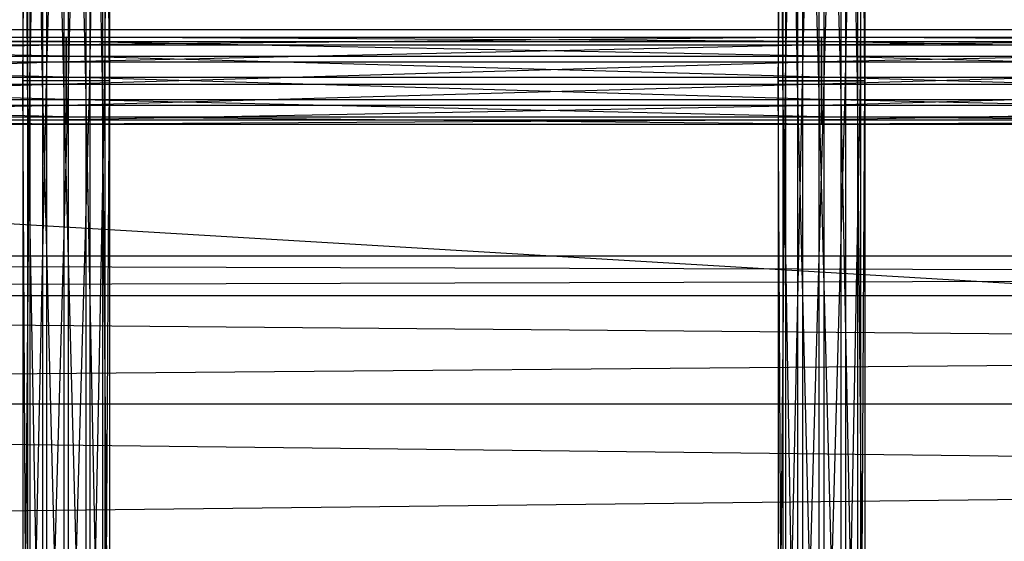
# Model space of a CAD drawing. Units: millimetres. Extents: x -298 to 2507, y -1378 to 6117.
# Drawn here: x 797 to 853, y -250 to -220 of the extents above; entities that cross this region are included whole.
import ezdxf

# ---------------------------------------------------------------- set-up
doc = ezdxf.new("R2010")
doc.units = ezdxf.units.MM
doc.header["$MEASUREMENT"] = 0

# ---------------------------------------------------------------- blocks, each defined once
blk = doc.blocks.new('New Object 1(22)')
at = {"linetype": 'Continuous', "ltscale": 1000}
for p, q in [((-301.312, -722.945), (-300.914, -676.525)), ((-301.312, -676.535), (-301.312, -722.945)), ((-301.044, -722.945), (-301.312, -676.535)), ((-301.044, -676.545), (-301.044, -722.945)), ((-300.178, -722.955), (-301.044, -676.545)), ((-300.914, -676.525), (-300.914, -722.935)), ((-300.914, -722.935), (-299.949, -676.525)), ((-300.178, -676.545), (-300.178, -722.955)), ((-298.954, -722.955), (-300.178, -676.545)), ((-299.949, -676.525), (-299.949, -722.935)), ((-299.949, -722.935), (-298.695, -676.525)), ((-298.954, -676.545), (-298.954, -722.955)), ((-297.69, -722.955), (-298.954, -676.545)), ((-298.695, -722.925), (-298.695, -676.525)), ((-298.695, -722.925), (-297.471, -676.525)), ((-297.69, -676.545), (-297.69, -722.955)), ((-296.734, -722.945), (-297.69, -676.545)), ((-297.471, -676.525), (-297.471, -722.925)), ((-297.471, -722.925), (-296.605, -676.525)), ((-296.734, -676.535), (-296.734, -722.945)), ((-296.336, -722.935), (-296.734, -676.535)), ((-296.605, -676.525), (-296.605, -722.935)), ((-296.605, -722.935), (-296.336, -676.535)), ((-296.336, -676.535), (-296.336, -722.935)), ((-257.921, -676.535), (-257.921, -722.945)), ((-257.921, -722.945), (-257.503, -676.535)), ((-257.662, -722.945), (-257.921, -676.535)), ((-257.662, -676.535), (-257.662, -722.945)), ((-256.816, -722.945), (-257.662, -676.535)), ((-257.503, -676.535), (-257.503, -722.945)), ((-257.503, -722.945), (-256.538, -676.535)), ((-256.816, -676.535), (-256.816, -722.945)), ((-255.592, -722.945), (-256.816, -676.535)), ((-256.538, -676.535), (-256.538, -722.945)), ((-256.538, -722.945), (-255.284, -676.535)), ((-255.592, -676.535), (-255.592, -722.945)), ((-254.328, -722.945), (-255.592, -676.535)), ((-255.284, -722.945), (-255.284, -676.535)), ((-255.284, -722.945), (-254.06, -676.535)), ((-254.328, -676.535), (-254.328, -722.945)), ((-253.363, -722.945), (-254.328, -676.535)), ((-254.06, -676.535), (-254.06, -722.945)), ((-254.06, -722.945), (-253.204, -676.535)), ((-253.363, -676.535), (-253.363, -722.945)), ((-252.955, -722.945), (-253.363, -676.535)), ((-253.204, -676.535), (-253.204, -722.945)), ((-253.204, -722.945), (-252.955, -676.535)), ((-252.955, -676.535), (-252.955, -722.945)), ((-490.105, -719.995), (460.286, -719.995)), ((519.999, -779.995), (-490.105, -719.995)), ((-342.216, -720.445), (-298.824, -720.445)), ((-298.824, -720.445), (-342.216, -720.885)), ((-298.824, -720.685), (-342.216, -720.445)), ((-298.824, -720.445), (-298.824, -720.885)), ((-298.824, -720.685), (-298.824, -720.445)), ((-298.824, -720.445), (-255.433, -720.445)), ((-255.433, -720.445), (-298.824, -720.885)), ((-255.433, -720.685), (-298.824, -720.445)), ((-255.433, -720.445), (-255.433, -720.885)), ((-255.433, -720.685), (-255.433, -720.445)), ((-255.433, -720.445), (-212.052, -720.445)), ((-212.052, -720.445), (-255.433, -720.885)), ((-212.052, -720.685), (-255.433, -720.445)), ((-342.216, -720.685), (-298.824, -720.685)), ((-298.824, -721.525), (-342.216, -720.685)), ((-342.216, -720.885), (-298.824, -720.885)), ((-298.824, -720.885), (-342.216, -721.865)), ((-298.824, -721.525), (-298.824, -720.685)), ((-298.824, -720.685), (-255.433, -720.685)), ((-255.433, -721.525), (-298.824, -720.685)), ((-298.824, -720.885), (-298.824, -721.865)), ((-298.824, -720.885), (-255.433, -720.885)), ((-255.433, -720.885), (-298.824, -721.865)), ((-255.433, -721.525), (-255.433, -720.685)), ((-255.433, -720.685), (-212.052, -720.685)), ((-212.052, -721.525), (-255.433, -720.685)), ((-255.433, -720.885), (-255.433, -721.865)), ((-255.433, -720.885), (-212.052, -720.885)), ((-212.052, -720.885), (-255.433, -721.865)), ((-342.216, -721.525), (-298.824, -721.525)), ((-298.824, -722.745), (-342.216, -721.525)), ((-298.824, -722.745), (-298.824, -721.525)), ((-298.824, -721.525), (-255.433, -721.525)), ((-255.433, -722.745), (-298.824, -721.525)), ((-255.433, -722.745), (-255.433, -721.525)), ((-255.433, -721.525), (-212.052, -721.525)), ((-212.052, -722.745), (-255.433, -721.525)), ((-342.216, -721.865), (-298.824, -721.865)), ((-298.824, -721.865), (-342.216, -723.135)), ((-298.824, -721.865), (-298.824, -723.135)), ((-298.824, -721.865), (-255.433, -721.865)), ((-255.433, -721.865), (-298.824, -723.135)), ((-255.433, -721.865), (-255.433, -723.135)), ((-255.433, -721.865), (-212.052, -721.865)), ((-212.052, -721.865), (-255.433, -723.135)), ((-342.216, -722.745), (-298.824, -722.745)), ((-298.824, -724.015), (-342.216, -722.745)), ((-298.824, -724.015), (-298.824, -722.745)), ((-298.824, -722.745), (-255.433, -722.745)), ((-255.433, -724.015), (-298.824, -722.745)), ((-255.433, -724.015), (-255.433, -722.745)), ((-255.433, -722.745), (-212.052, -722.745)), ((-212.052, -724.015), (-255.433, -722.745)), ((-342.216, -723.135), (-298.824, -723.135)), ((-298.824, -723.135), (-342.216, -724.355)), ((-301.312, -722.945), (-300.914, -722.935)), ((-301.312, -769.355), (-300.914, -722.935)), ((-301.044, -722.945), (-301.312, -722.945)), ((-301.312, -722.945), (-301.312, -769.355)), ((-301.044, -770.615), (-301.312, -722.945)), ((-300.178, -722.955), (-301.044, -722.945)), ((-301.044, -722.945), (-301.044, -770.615)), ((-300.178, -771.535), (-301.044, -722.945)), ((-300.914, -722.935), (-299.949, -722.935)), ((-300.914, -722.935), (-300.914, -768.095)), ((-300.914, -768.095), (-299.949, -722.935)), ((-298.954, -722.955), (-300.178, -722.955)), ((-300.178, -722.955), (-300.178, -771.535)), ((-298.954, -771.865), (-300.178, -722.955)), ((-299.959, -767.175), (-298.695, -722.925)), ((-299.949, -722.935), (-299.959, -767.175)), ((-299.949, -722.935), (-298.695, -722.925)), ((-297.69, -722.955), (-298.954, -722.955)), ((-298.954, -722.955), (-298.954, -771.865)), ((-297.69, -771.525), (-298.954, -722.955)), ((-298.824, -723.135), (-298.824, -724.355)), ((-298.824, -723.135), (-255.433, -723.135)), ((-255.433, -723.135), (-298.824, -724.355)), ((-298.695, -722.925), (-297.471, -722.925)), ((-298.695, -766.835), (-298.695, -722.925)), ((-298.695, -766.835), (-297.471, -722.925)), ((-296.734, -722.945), (-297.69, -722.955)), ((-297.69, -722.955), (-297.69, -771.525)), ((-296.734, -770.605), (-297.69, -722.955)), ((-297.471, -722.925), (-296.605, -722.935)), ((-297.471, -722.925), (-297.471, -767.165)), ((-297.471, -767.165), (-296.605, -722.935)), ((-296.336, -722.935), (-296.734, -722.945)), ((-296.734, -722.945), (-296.734, -770.605)), ((-296.336, -769.345), (-296.734, -722.945)), ((-296.605, -722.935), (-296.336, -722.935)), ((-296.605, -722.935), (-296.605, -768.095)), ((-296.605, -768.095), (-296.336, -722.935)), ((-296.336, -722.935), (-296.336, -769.345)), ((-257.921, -722.945), (-257.503, -722.945)), ((-257.662, -722.945), (-257.921, -722.945)), ((-257.921, -722.945), (-257.921, -769.355)), ((-257.921, -769.355), (-257.503, -722.945)), ((-257.662, -770.605), (-257.921, -722.945)), ((-256.816, -722.945), (-257.662, -722.945)), ((-257.662, -722.945), (-257.662, -770.605)), ((-256.816, -771.515), (-257.662, -722.945)), ((-257.503, -722.945), (-256.538, -722.945)), ((-257.503, -722.945), (-257.503, -768.105)), ((-257.503, -768.105), (-256.538, -722.945)), ((-255.592, -722.945), (-256.816, -722.945)), ((-256.816, -722.945), (-256.816, -771.515)), ((-255.592, -771.855), (-256.816, -722.945)), ((-256.538, -722.945), (-255.284, -722.945)), ((-256.538, -722.945), (-256.538, -767.185)), ((-256.538, -767.185), (-255.284, -722.945)), ((-254.328, -722.945), (-255.592, -722.945)), ((-255.592, -722.945), (-255.592, -771.855)), ((-254.328, -771.515), (-255.592, -722.945)), ((-255.433, -723.135), (-255.433, -724.355)), ((-255.433, -723.135), (-212.052, -723.135)), ((-212.052, -723.135), (-255.433, -724.355)), ((-255.284, -722.945), (-254.06, -722.945)), ((-255.284, -766.855), (-255.284, -722.945)), ((-255.284, -766.855), (-254.06, -722.945)), ((-253.363, -722.945), (-254.328, -722.945)), ((-254.328, -722.945), (-254.328, -771.515)), ((-253.363, -770.605), (-254.328, -722.945)), ((-254.06, -722.945), (-253.204, -722.945)), ((-254.06, -722.945), (-254.06, -767.185)), ((-254.06, -767.185), (-253.204, -722.945)), ((-252.955, -722.945), (-253.363, -722.945)), ((-253.363, -722.945), (-253.363, -770.605)), ((-252.955, -769.355), (-253.363, -722.945)), ((-253.204, -722.945), (-252.955, -722.945)), ((-253.204, -722.945), (-253.204, -768.105)), ((-253.204, -768.105), (-252.955, -722.945)), ((-252.955, -722.945), (-252.955, -769.355)), ((-342.216, -724.015), (-298.824, -724.015)), ((-298.824, -725.005), (-342.216, -724.015)), ((-298.824, -724.355), (-342.216, -724.355)), ((-298.824, -724.355), (-342.216, -725.195)), ((-298.824, -725.005), (-298.824, -724.015)), ((-298.824, -724.015), (-255.433, -724.015)), ((-255.433, -725.005), (-298.824, -724.015)), ((-298.824, -724.355), (-298.824, -725.195)), ((-255.433, -724.355), (-298.824, -724.355)), ((-255.433, -724.355), (-298.824, -725.195)), ((-255.433, -725.005), (-255.433, -724.015)), ((-255.433, -724.015), (-212.052, -724.015)), ((-212.052, -725.005), (-255.433, -724.015)), ((-255.433, -724.355), (-255.433, -725.195)), ((-212.052, -724.355), (-255.433, -724.355)), ((-212.052, -724.355), (-255.433, -725.195)), ((-342.216, -725.005), (-298.824, -725.005)), ((-298.824, -725.435), (-342.216, -725.005)), ((-298.824, -725.435), (-298.824, -725.005)), ((-298.824, -725.005), (-255.433, -725.005)), ((-255.433, -725.435), (-298.824, -725.005)), ((-255.433, -725.435), (-255.433, -725.005)), ((-255.433, -725.005), (-212.052, -725.005)), ((-212.052, -725.435), (-255.433, -725.005)), ((-342.216, -725.195), (-298.824, -725.195)), ((-298.824, -725.195), (-342.216, -725.435)), ((-342.216, -725.435), (-298.824, -725.435)), ((-298.824, -725.195), (-298.824, -725.435)), ((-298.824, -725.195), (-255.433, -725.195)), ((-255.433, -725.195), (-298.824, -725.435)), ((-298.824, -725.435), (-255.433, -725.435)), ((-255.433, -725.195), (-255.433, -725.435)), ((-255.433, -725.195), (-212.052, -725.195)), ((-212.052, -725.195), (-255.433, -725.435)), ((-255.433, -725.435), (-212.052, -725.435)), ((-505.073, -732.995), (231.387, -732.995)), ((231.387, -732.995), (-505.073, -735.275)), ((230.969, -735.275), (-505.073, -732.995)), ((-505.073, -735.275), (231.814, -735.275)), ((231.814, -735.275), (-505.073, -741.495)), ((-505.073, -735.275), (230.969, -735.275)), ((230.65, -741.495), (-505.073, -735.275)), ((-505.073, -741.495), (232.123, -741.495)), ((232.123, -741.495), (-505.073, -749.995)), ((-505.073, -741.495), (230.65, -741.495)), ((230.541, -749.995), (-505.073, -741.495))]:
    blk.add_line(p, q, dxfattribs=at)

msp = doc.modelspace()

# ---------------------------------------------------------------- block references
at = {"linetype": 'Continuous', "ltscale": 1000, "zscale": 1000}
msp.add_blockref('New Object 1(22)', (1098.404, 499.664), dxfattribs=at)

doc.saveas('drawing.dxf')
